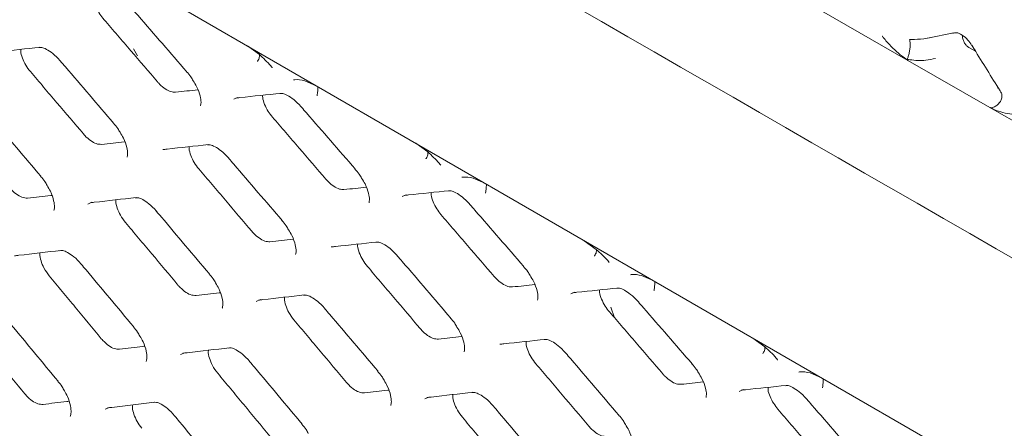
# Model space of a CAD drawing. Units: millimetres. Extents: x -16443 to 398, y -10943 to -3621.
# Drawn here: x -14393 to -14353, y -5443 to -5427 of the extents above; entities that cross this region are included whole.
import ezdxf

# ---------------------------------------------------------------- set-up
doc = ezdxf.new("R2010")
doc.units = ezdxf.units.MM
doc.layers.add('M-OBJECT-FRAME', color=20, linetype='Continuous', lineweight=15)

# ---------------------------------------------------------------- blocks, each defined once
blk = doc.blocks.new('XFMR (front Isometric)')
at = {"layer": 'M-OBJECT-FRAME', "linetype": 'Continuous'}
blk.add_open_spline([(-136.892, 78.517), (-136.636, 78.368), (-135.844, 77.904), (-89.464, 51.464), (-20.432, 11.681), (59.413, -34.074), (99.342, -56.976), (119.305, -68.427), (129.288, -74.15), (134.198, -76.97), (136.26, -78.148), (136.895, -78.511)], degree=3, knots=[0, 0, 0, 0, 0.0027921, 0.0086531, 0.5086646, 0.7586703, 0.8836731, 0.9461746, 0.9774253, 0.9930506, 1, 1, 1, 1], dxfattribs=at)
blk = doc.blocks.new('XFMR2 (front iso)')
at = {"layer": 'M-OBJECT-FRAME', "linetype": 'Continuous'}
for p, q in [((126.513, -118.294), (130.032, -120.312)), ((130.835, -119.406), (131.881, -119.193)), ((132.775, -119.936), (132.511, -119.785)), ((133.361, -122.221), (130.032, -120.312)), ((133.671, -121.435), (133.695, -121.415)), ((133.843, -121.65), (133.799, -121.581)), ((133.361, -122.221), (136.88, -124.24))]:
    blk.add_line(p, q, dxfattribs=at)
for points, knots in [([(16.817, -60.981), (17.073, -61.131), (17.865, -61.594), (64.245, -88.034), (133.277, -127.817), (213.121, -173.572), (253.051, -196.474), (273.013, -207.925), (282.997, -213.648), (287.907, -216.468), (289.969, -217.646), (290.604, -218.009)], [0, 0, 0, 0, 0.0027921, 0.0086531, 0.5086646, 0.7586703, 0.8836731, 0.9461746, 0.9774253, 0.9930506, 1, 1, 1, 1]), ([(131.847, -119.208), (131.897, -119.198), (132.028, -119.171), (132.21, -119.255), (132.453, -119.441), (132.57, -119.624), (132.619, -119.701)], [0, 0, 0, 0, 0.200486, 0.527242, 0.801775, 1, 1, 1, 1]), ([(129.137, -119.514), (129.087, -119.454), (129.035, -119.392), (128.987, -119.326), (128.985, -119.323)], [0, 0, 0, 0, 0.966876, 1, 1, 1, 1]), ([(130.032, -120.312), (129.823, -120.159), (129.509, -119.93), (129.23, -119.618), (129.137, -119.514)], [0, 0, 0, 0, 0.664908, 1, 1, 1, 1]), ([(129.998, -120.269), (130.015, -120.229), (130.048, -120.148), (130.088, -119.988), (130.114, -119.82), (130.124, -119.659), (130.116, -119.539), (130.103, -119.48), (130.096, -119.459), (130.095, -119.456)], [0, 0, 0, 0, 0.1729694, 0.3459403, 0.518881, 0.6918543, 0.8649366, 0.9810676, 1, 1, 1, 1]), ([(130.96, -119.375), (130.864, -119.396), (130.589, -119.454), (130.307, -119.458), (130.12, -119.456), (130.095, -119.456)], [0, 0, 0, 0, 0.317079, 0.906354, 1, 1, 1, 1]), ([(132.249, -119.295), (132.249, -119.329), (132.248, -119.412), (132.294, -119.545), (132.369, -119.669), (132.447, -119.745), (132.497, -119.775), (132.511, -119.785)], [0, 0, 0, 0, 0.171163, 0.421472, 0.655891, 0.898612, 1, 1, 1, 1]), ([(132.623, -119.693), (132.677, -119.779), (133.085, -120.431), (133.489, -121.085), (133.839, -121.652)], [0, 0, 0, 0, 0.132219, 1, 1, 1, 1]), ([(130.032, -120.312), (130.025, -120.308), (130.013, -120.3), (130, -120.289), (129.996, -120.278), (129.996, -120.272), (129.998, -120.269), (129.998, -120.269)], [0, 0, 0, 0, 0.335982, 0.673866, 0.837019, 0.973393, 1, 1, 1, 1]), ([(129.998, -120.269), (130.035, -120.274), (130.279, -120.308), (130.675, -120.337), (131.022, -120.26), (131.153, -120.23)], [0, 0, 0, 0, 0.098827, 0.657915, 1, 1, 1, 1]), ([(133.431, -122.238), (133.484, -122.218), (133.589, -122.179), (133.722, -122.072), (133.815, -121.943), (133.862, -121.805), (133.849, -121.721), (133.843, -121.681)], [0, 0, 0, 0, 0.203389, 0.406779, 0.610134, 0.813527, 1, 1, 1, 1]), ([(134.351, -122.504), (134.107, -122.472), (133.775, -122.428), (133.448, -122.265), (133.361, -122.221)], [0, 0, 0, 0, 0.733644, 1, 1, 1, 1]), ([(133.431, -122.238), (133.428, -122.239), (133.419, -122.241), (133.401, -122.239), (133.381, -122.232), (133.368, -122.225), (133.361, -122.221)], [0, 0, 0, 0, 0.143278, 0.326461, 0.661932, 1, 1, 1, 1])]:
    blk.add_open_spline(points, degree=3, knots=knots, dxfattribs=at)

msp = doc.modelspace()

# ---------------------------------------------------------------- linework, layer by layer
at = {"layer": 'M-OBJECT-FRAME', "linetype": 'Continuous'}
for p, q in [((-14471.974, -5376.989), (-14258.097, -5500.457)), ((-14388.635, -5428.083), (-14388.792, -5427.796)), ((-14384.164, -5427.68), (-14383.677, -5428.032)), ((-14386.633, -5428.721), (-14386.632, -5428.722)), ((-14381.834, -5429.096), (-14381.366, -5429.295)), ((-14389.602, -5430.813), (-14389.601, -5430.814)), ((-14377.316, -5431.633), (-14376.828, -5431.985)), ((-14379.785, -5432.674), (-14379.783, -5432.676)), ((-14392.565, -5432.97), (-14392.563, -5432.971)), ((-14374.985, -5433.049), (-14374.518, -5433.249)), ((-14382.754, -5434.766), (-14382.753, -5434.767)), ((-14370.468, -5435.587), (-14369.98, -5435.938)), ((-14372.936, -5436.628), (-14372.935, -5436.629)), ((-14385.716, -5436.923), (-14385.715, -5436.924)), ((-14368.137, -5437.003), (-14367.67, -5437.202)), ((-14369.386, -5438.284), (-14369.239, -5438.716)), ((-14388.792, -5439.076), (-14388.791, -5439.078)), ((-14375.906, -5438.72), (-14375.904, -5438.721)), ((-14363.619, -5439.54), (-14363.132, -5439.892)), ((-14366.088, -5440.581), (-14366.087, -5440.583)), ((-14378.868, -5440.877), (-14378.867, -5440.878)), ((-14361.289, -5440.956), (-14360.821, -5441.156)), ((-14391.86, -5441.295), (-14391.859, -5441.296)), ((-14369.057, -5442.673), (-14369.056, -5442.674)), ((-14381.944, -5443.03), (-14381.942, -5443.031))]:
    msp.add_line(p, q, dxfattribs=at)
at = {"layer": 'M-OBJECT-FRAME', "linetype": 'Continuous', "flags": 128}
for points in [[(-14384.718, -5429.844), (-14384.554, -5429.774), (-14384.554, -5429.774)], [(-14377.869, -5433.798), (-14377.706, -5433.728), (-14377.706, -5433.728)], [(-14390.651, -5434.101), (-14390.481, -5434.027), (-14390.481, -5434.027)], [(-14371.021, -5437.751), (-14370.857, -5437.681), (-14370.857, -5437.681)], [(-14383.803, -5438.055), (-14383.633, -5437.981), (-14383.633, -5437.981)], [(-14386.879, -5440.212), (-14386.706, -5440.136), (-14386.706, -5440.136)], [(-14364.173, -5441.705), (-14364.009, -5441.634), (-14364.009, -5441.634)], [(-14376.954, -5442.008), (-14376.785, -5441.934), (-14376.784, -5441.934)], [(-14389.948, -5442.434), (-14389.772, -5442.357), (-14389.772, -5442.357)]]:
    msp.add_lwpolyline(points, dxfattribs=at)
at = {"layer": 'M-OBJECT-FRAME', "linetype": 'Continuous'}
for points, knots in [([(-14389.992, -5426.615), (-14390.052, -5426.54), (-14390.18, -5426.378), (-14390.319, -5426.1), (-14390.397, -5425.867), (-14390.393, -5425.759), (-14390.392, -5425.727)], [0, 0, 0, 0, 0.261982, 0.56501, 0.871081, 1, 1, 1, 1]), ([(-14388.815, -5426.212), (-14388.747, -5426.29), (-14388.018, -5427.126), (-14387.292, -5427.963), (-14386.633, -5428.721)], [0, 0, 0, 0, 0.093713, 1, 1, 1, 1]), ([(-14389.992, -5426.615), (-14389.811, -5426.825), (-14389.449, -5427.244), (-14388.726, -5428.083), (-14388.184, -5428.713), (-14387.823, -5429.133)], [0, 0, 0, 0, 0.25006, 0.50012, 1, 1, 1, 1]), ([(-14394.452, -5427.934), (-14394.394, -5427.928), (-14393.775, -5427.86), (-14393.159, -5427.794), (-14392.6, -5427.734)], [0, 0, 0, 0, 0.093717, 1, 1, 1, 1]), ([(-14392.984, -5428.722), (-14393.051, -5428.636), (-14393.185, -5428.462), (-14393.319, -5428.171), (-14393.387, -5427.945), (-14393.378, -5427.844), (-14393.376, -5427.818)], [0, 0, 0, 0, 0.292705, 0.592163, 0.894609, 1, 1, 1, 1]), ([(-14392.639, -5427.745), (-14392.603, -5427.74), (-14392.523, -5427.728), (-14392.34, -5427.803), (-14392.067, -5427.982), (-14391.859, -5428.185), (-14391.748, -5428.315), (-14391.729, -5428.337)], [0, 0, 0, 0, 0.19438, 0.435497, 0.677217, 0.946343, 1, 1, 1, 1]), ([(-14391.767, -5428.293), (-14391.699, -5428.372), (-14390.976, -5429.211), (-14390.256, -5430.051), (-14389.603, -5430.813)], [0, 0, 0, 0, 0.093717, 1, 1, 1, 1]), ([(-14383.673, -5428.035), (-14383.672, -5428.071), (-14383.671, -5428.158), (-14383.717, -5428.251), (-14383.753, -5428.301), (-14383.756, -5428.306)], [0, 0, 0, 0, 0.401192, 0.949063, 1, 1, 1, 1]), ([(-14383.677, -5428.032), (-14383.518, -5428.176), (-14383.338, -5428.341), (-14383.174, -5428.537), (-14383.153, -5428.562), (-14383.152, -5428.564)], [0, 0, 0, 0, 0.873874, 0.9919595, 1, 1, 1, 1]), ([(-14392.984, -5428.722), (-14392.805, -5428.933), (-14392.446, -5429.354), (-14391.728, -5430.197), (-14391.191, -5430.829), (-14390.833, -5431.25)], [0, 0, 0, 0, 0.250054, 0.500107, 1, 1, 1, 1]), ([(-14386.638, -5428.727), (-14386.576, -5428.795), (-14386.473, -5428.908), (-14386.4, -5429.039), (-14386.371, -5429.091)], [0, 0, 0, 0, 0.6029006, 1, 1, 1, 1]), ([(-14386.371, -5429.091), (-14386.321, -5429.17), (-14386.186, -5429.383), (-14386.077, -5429.703), (-14386.036, -5429.979), (-14386.068, -5430.102), (-14386.064, -5430.094), (-14386.063, -5430.092)], [0, 0, 0, 0, 0.161578, 0.43196, 0.654545, 0.886498, 1, 1, 1, 1]), ([(-14382.291, -5429.061), (-14382.29, -5429.061), (-14382.274, -5429.057), (-14382.139, -5429.033), (-14381.977, -5429.066), (-14381.834, -5429.096)], [0, 0, 0, 0, 0.00804, 0.126056, 1, 1, 1, 1]), ([(-14387.085, -5429.559), (-14387.146, -5429.557), (-14387.272, -5429.553), (-14387.502, -5429.435), (-14387.693, -5429.279), (-14387.794, -5429.166), (-14387.823, -5429.133)], [0, 0, 0, 0, 0.27835, 0.578135, 0.877973, 1, 1, 1, 1]), ([(-14387.085, -5429.559), (-14386.931, -5429.542), (-14386.629, -5429.51), (-14386.327, -5429.477), (-14386.179, -5429.462)], [0, 0, 0, 0, 0.5108895, 1, 1, 1, 1]), ([(-14381.301, -5429.333), (-14381.299, -5429.346), (-14381.296, -5429.393), (-14381.304, -5429.517), (-14381.319, -5429.635), (-14381.33, -5429.7), (-14381.331, -5429.705)], [0, 0, 0, 0, 0.1510401, 0.5426272, 0.9610938, 1, 1, 1, 1]), ([(-14384.639, -5429.794), (-14384.581, -5429.788), (-14383.968, -5429.724), (-14383.358, -5429.661), (-14382.804, -5429.604)], [0, 0, 0, 0, 0.093713, 1, 1, 1, 1]), ([(-14383.144, -5430.568), (-14383.203, -5430.493), (-14383.332, -5430.331), (-14383.471, -5430.054), (-14383.548, -5429.82), (-14383.545, -5429.712), (-14383.543, -5429.68)], [0, 0, 0, 0, 0.261982, 0.56501, 0.871081, 1, 1, 1, 1]), ([(-14382.844, -5429.614), (-14382.808, -5429.61), (-14382.729, -5429.599), (-14382.547, -5429.674), (-14382.273, -5429.852), (-14382.075, -5430.04), (-14381.974, -5430.157), (-14381.967, -5430.165)], [0, 0, 0, 0, 0.201729, 0.450443, 0.699134, 0.977465, 1, 1, 1, 1]), ([(-14381.967, -5430.165), (-14381.899, -5430.243), (-14381.17, -5431.079), (-14380.443, -5431.916), (-14379.785, -5432.675)], [0, 0, 0, 0, 0.093713, 1, 1, 1, 1]), ([(-14394.711, -5430.44), (-14394.644, -5430.519), (-14393.928, -5431.362), (-14393.213, -5432.205), (-14392.565, -5432.97)], [0, 0, 0, 0, 0.0937205, 1, 1, 1, 1]), ([(-14383.144, -5430.568), (-14382.963, -5430.778), (-14382.601, -5431.198), (-14381.878, -5432.037), (-14381.336, -5432.667), (-14380.975, -5433.086)], [0, 0, 0, 0, 0.25006, 0.50012, 1, 1, 1, 1]), ([(-14389.608, -5430.819), (-14389.546, -5430.887), (-14389.443, -5431.001), (-14389.371, -5431.134), (-14389.342, -5431.187)], [0, 0, 0, 0, 0.59827, 1, 1, 1, 1]), ([(-14390.095, -5431.677), (-14390.164, -5431.674), (-14390.299, -5431.668), (-14390.54, -5431.535), (-14390.72, -5431.38), (-14390.812, -5431.274), (-14390.833, -5431.25)], [0, 0, 0, 0, 0.310837, 0.610913, 0.911469, 1, 1, 1, 1]), ([(-14389.342, -5431.187), (-14389.293, -5431.265), (-14389.162, -5431.477), (-14389.058, -5431.798), (-14389.02, -5432.076), (-14389.054, -5432.204), (-14389.052, -5432.198), (-14389.051, -5432.196)], [0, 0, 0, 0, 0.15669, 0.422847, 0.64296, 0.872197, 1, 1, 1, 1]), ([(-14390.095, -5431.677), (-14389.939, -5431.659), (-14389.627, -5431.624), (-14389.312, -5431.589), (-14389.154, -5431.571), (-14389.151, -5431.571)], [0, 0, 0, 0, 0.49503, 0.990059, 1, 1, 1, 1]), ([(-14387.604, -5431.888), (-14387.546, -5431.881), (-14386.927, -5431.814), (-14386.31, -5431.747), (-14385.751, -5431.687)], [0, 0, 0, 0, 0.093717, 1, 1, 1, 1]), ([(-14386.136, -5432.676), (-14386.202, -5432.59), (-14386.337, -5432.415), (-14386.471, -5432.125), (-14386.538, -5431.898), (-14386.53, -5431.797), (-14386.527, -5431.771)], [0, 0, 0, 0, 0.292705, 0.592163, 0.894609, 1, 1, 1, 1]), ([(-14385.791, -5431.698), (-14385.755, -5431.693), (-14385.674, -5431.682), (-14385.492, -5431.757), (-14385.218, -5431.936), (-14385.01, -5432.138), (-14384.899, -5432.268), (-14384.881, -5432.29)], [0, 0, 0, 0, 0.19438, 0.435497, 0.677217, 0.946343, 1, 1, 1, 1]), ([(-14384.918, -5432.247), (-14384.851, -5432.325), (-14384.128, -5433.164), (-14383.407, -5434.005), (-14382.754, -5434.766)], [0, 0, 0, 0, 0.093717, 1, 1, 1, 1]), ([(-14376.824, -5431.988), (-14376.824, -5432.025), (-14376.823, -5432.112), (-14376.869, -5432.205), (-14376.905, -5432.255), (-14376.908, -5432.259)], [0, 0, 0, 0, 0.401192, 0.949063, 1, 1, 1, 1]), ([(-14376.828, -5431.985), (-14376.67, -5432.13), (-14376.49, -5432.294), (-14376.326, -5432.491), (-14376.305, -5432.516), (-14376.304, -5432.517)], [0, 0, 0, 0, 0.873874, 0.9919595, 1, 1, 1, 1]), ([(-14386.136, -5432.676), (-14385.956, -5432.886), (-14385.597, -5433.308), (-14384.88, -5434.15), (-14384.343, -5434.782), (-14383.985, -5435.204)], [0, 0, 0, 0, 0.250054, 0.500107, 1, 1, 1, 1]), ([(-14379.79, -5432.681), (-14379.728, -5432.749), (-14379.624, -5432.861), (-14379.552, -5432.992), (-14379.523, -5433.044)], [0, 0, 0, 0, 0.602901, 1, 1, 1, 1]), ([(-14392.57, -5432.976), (-14392.509, -5433.045), (-14392.406, -5433.16), (-14392.335, -5433.294), (-14392.306, -5433.349)], [0, 0, 0, 0, 0.593861, 1, 1, 1, 1]), ([(-14380.237, -5433.512), (-14380.298, -5433.511), (-14380.423, -5433.507), (-14380.654, -5433.388), (-14380.844, -5433.232), (-14380.946, -5433.119), (-14380.975, -5433.086)], [0, 0, 0, 0, 0.27835, 0.578135, 0.877973, 1, 1, 1, 1]), ([(-14379.523, -5433.044), (-14379.473, -5433.124), (-14379.338, -5433.336), (-14379.229, -5433.657), (-14379.187, -5433.932), (-14379.22, -5434.055), (-14379.216, -5434.048), (-14379.214, -5434.045)], [0, 0, 0, 0, 0.161578, 0.43196, 0.654545, 0.886498, 1, 1, 1, 1]), ([(-14375.443, -5433.014), (-14375.442, -5433.014), (-14375.425, -5433.011), (-14375.291, -5432.986), (-14375.128, -5433.02), (-14374.985, -5433.049)], [0, 0, 0, 0, 0.0080402, 0.1260556, 1, 1, 1, 1]), ([(-14393.097, -5433.86), (-14393.173, -5433.856), (-14393.317, -5433.848), (-14393.567, -5433.702), (-14393.738, -5433.547), (-14393.822, -5433.449), (-14393.836, -5433.433)], [0, 0, 0, 0, 0.339868, 0.64055, 0.941348, 1, 1, 1, 1]), ([(-14392.306, -5433.349), (-14392.259, -5433.426), (-14392.131, -5433.637), (-14392.031, -5433.958), (-14391.996, -5434.239), (-14392.034, -5434.372), (-14392.033, -5434.369), (-14392.033, -5434.367)], [0, 0, 0, 0, 0.151862, 0.413635, 0.631146, 0.857549, 1, 1, 1, 1]), ([(-14380.237, -5433.512), (-14380.083, -5433.496), (-14379.78, -5433.463), (-14379.479, -5433.431), (-14379.331, -5433.415)], [0, 0, 0, 0, 0.5108895, 1, 1, 1, 1]), ([(-14374.452, -5433.287), (-14374.451, -5433.3), (-14374.447, -5433.346), (-14374.456, -5433.47), (-14374.471, -5433.589), (-14374.482, -5433.653), (-14374.483, -5433.659)], [0, 0, 0, 0, 0.15104, 0.542627, 0.961094, 1, 1, 1, 1]), ([(-14393.097, -5433.86), (-14392.94, -5433.841), (-14392.625, -5433.805), (-14392.298, -5433.767), (-14392.128, -5433.747), (-14392.116, -5433.746)], [0, 0, 0, 0, 0.480783, 0.961566, 1, 1, 1, 1]), ([(-14390.562, -5434.047), (-14390.504, -5434.04), (-14389.879, -5433.969), (-14389.256, -5433.899), (-14388.692, -5433.836)], [0, 0, 0, 0, 0.093721, 1, 1, 1, 1]), ([(-14388.732, -5433.847), (-14388.695, -5433.842), (-14388.613, -5433.83), (-14388.431, -5433.905), (-14388.157, -5434.086), (-14387.963, -5434.275), (-14387.866, -5434.39), (-14387.861, -5434.396)], [0, 0, 0, 0, 0.201173, 0.452287, 0.704681, 0.984172, 1, 1, 1, 1]), ([(-14377.791, -5433.747), (-14377.733, -5433.741), (-14377.12, -5433.677), (-14376.509, -5433.614), (-14375.956, -5433.557)], [0, 0, 0, 0, 0.093713, 1, 1, 1, 1]), ([(-14376.295, -5434.522), (-14376.355, -5434.447), (-14376.483, -5434.284), (-14376.622, -5434.007), (-14376.7, -5433.774), (-14376.696, -5433.666), (-14376.695, -5433.634)], [0, 0, 0, 0, 0.261982, 0.56501, 0.871081, 1, 1, 1, 1]), ([(-14375.995, -5433.568), (-14375.96, -5433.563), (-14375.881, -5433.552), (-14375.698, -5433.627), (-14375.425, -5433.806), (-14375.227, -5433.994), (-14375.126, -5434.11), (-14375.118, -5434.119)], [0, 0, 0, 0, 0.201729, 0.450443, 0.699134, 0.977465, 1, 1, 1, 1]), ([(-14389.121, -5434.848), (-14389.193, -5434.752), (-14389.333, -5434.567), (-14389.461, -5434.264), (-14389.52, -5434.043), (-14389.507, -5433.949), (-14389.504, -5433.928)], [0, 0, 0, 0, 0.319539, 0.615915, 0.914582, 1, 1, 1, 1]), ([(-14375.118, -5434.119), (-14375.05, -5434.197), (-14374.322, -5435.033), (-14373.595, -5435.87), (-14372.937, -5436.628)], [0, 0, 0, 0, 0.093713, 1, 1, 1, 1]), ([(-14387.863, -5434.394), (-14387.796, -5434.472), (-14387.079, -5435.315), (-14386.364, -5436.159), (-14385.717, -5436.923)], [0, 0, 0, 0, 0.0937205, 1, 1, 1, 1]), ([(-14376.295, -5434.522), (-14376.114, -5434.732), (-14375.752, -5435.151), (-14375.029, -5435.99), (-14374.488, -5436.62), (-14374.127, -5437.04)], [0, 0, 0, 0, 0.2500602, 0.5001203, 1, 1, 1, 1]), ([(-14389.121, -5434.848), (-14388.943, -5435.06), (-14388.587, -5435.483), (-14387.875, -5436.329), (-14387.342, -5436.963), (-14386.987, -5437.387)], [0, 0, 0, 0, 0.250047, 0.500094, 1, 1, 1, 1]), ([(-14382.759, -5434.773), (-14382.698, -5434.841), (-14382.594, -5434.955), (-14382.523, -5435.087), (-14382.494, -5435.141)], [0, 0, 0, 0, 0.59827, 1, 1, 1, 1]), ([(-14383.246, -5435.63), (-14383.315, -5435.627), (-14383.45, -5435.622), (-14383.692, -5435.489), (-14383.871, -5435.333), (-14383.964, -5435.228), (-14383.985, -5435.204)], [0, 0, 0, 0, 0.310837, 0.610913, 0.911469, 1, 1, 1, 1]), ([(-14382.494, -5435.141), (-14382.445, -5435.219), (-14382.314, -5435.43), (-14382.209, -5435.751), (-14382.171, -5436.03), (-14382.206, -5436.157), (-14382.204, -5436.152), (-14382.203, -5436.15)], [0, 0, 0, 0, 0.1566903, 0.4228474, 0.6429601, 0.8721974, 1, 1, 1, 1]), ([(-14383.246, -5435.63), (-14383.091, -5435.613), (-14382.779, -5435.578), (-14382.464, -5435.542), (-14382.306, -5435.525), (-14382.302, -5435.524)], [0, 0, 0, 0, 0.49503, 0.990059, 1, 1, 1, 1]), ([(-14380.756, -5435.841), (-14380.698, -5435.835), (-14380.079, -5435.767), (-14379.462, -5435.701), (-14378.903, -5435.641)], [0, 0, 0, 0, 0.093717, 1, 1, 1, 1]), ([(-14379.287, -5436.629), (-14379.354, -5436.543), (-14379.488, -5436.369), (-14379.623, -5436.078), (-14379.69, -5435.851), (-14379.681, -5435.751), (-14379.679, -5435.725)], [0, 0, 0, 0, 0.2927047, 0.5921635, 0.8946088, 1, 1, 1, 1]), ([(-14378.943, -5435.652), (-14378.907, -5435.647), (-14378.826, -5435.635), (-14378.644, -5435.71), (-14378.37, -5435.889), (-14378.162, -5436.092), (-14378.051, -5436.222), (-14378.033, -5436.244)], [0, 0, 0, 0, 0.19438, 0.435497, 0.677217, 0.946343, 1, 1, 1, 1]), ([(-14393.634, -5436.202), (-14393.575, -5436.195), (-14392.944, -5436.121), (-14392.316, -5436.047), (-14391.746, -5435.981)], [0, 0, 0, 0, 0.093725, 1, 1, 1, 1]), ([(-14392.218, -5437.017), (-14392.296, -5436.911), (-14392.44, -5436.715), (-14392.562, -5436.403), (-14392.612, -5436.186), (-14392.596, -5436.097), (-14392.593, -5436.08)], [0, 0, 0, 0, 0.342566, 0.636074, 0.930876, 1, 1, 1, 1]), ([(-14391.786, -5435.993), (-14391.748, -5435.987), (-14391.665, -5435.975), (-14391.483, -5436.05), (-14391.209, -5436.231), (-14391.018, -5436.42), (-14390.924, -5436.533), (-14390.921, -5436.536)], [0, 0, 0, 0, 0.201504, 0.454661, 0.709768, 0.990675, 1, 1, 1, 1]), ([(-14378.07, -5436.2), (-14378.002, -5436.279), (-14377.28, -5437.118), (-14376.559, -5437.958), (-14375.906, -5438.72)], [0, 0, 0, 0, 0.093717, 1, 1, 1, 1]), ([(-14369.976, -5435.942), (-14369.975, -5435.978), (-14369.974, -5436.065), (-14370.02, -5436.158), (-14370.056, -5436.208), (-14370.059, -5436.213)], [0, 0, 0, 0, 0.401192, 0.949063, 1, 1, 1, 1]), ([(-14369.98, -5435.938), (-14369.821, -5436.083), (-14369.641, -5436.247), (-14369.477, -5436.444), (-14369.457, -5436.469), (-14369.455, -5436.471)], [0, 0, 0, 0, 0.873874, 0.991959, 1, 1, 1, 1]), ([(-14390.921, -5436.536), (-14390.854, -5436.616), (-14390.144, -5437.462), (-14389.435, -5438.309), (-14388.792, -5439.077)], [0, 0, 0, 0, 0.093724, 1, 1, 1, 1]), ([(-14379.287, -5436.629), (-14379.108, -5436.84), (-14378.749, -5437.261), (-14378.032, -5438.104), (-14377.495, -5438.736), (-14377.136, -5439.157)], [0, 0, 0, 0, 0.250054, 0.500107, 1, 1, 1, 1]), ([(-14372.942, -5436.634), (-14372.879, -5436.702), (-14372.776, -5436.815), (-14372.703, -5436.946), (-14372.675, -5436.998)], [0, 0, 0, 0, 0.602901, 1, 1, 1, 1]), ([(-14392.218, -5437.017), (-14392.042, -5437.229), (-14391.689, -5437.654), (-14390.983, -5438.503), (-14390.455, -5439.14), (-14390.102, -5439.565)], [0, 0, 0, 0, 0.2500408, 0.5000816, 1, 1, 1, 1]), ([(-14385.722, -5436.93), (-14385.661, -5436.998), (-14385.558, -5437.113), (-14385.487, -5437.248), (-14385.458, -5437.302)], [0, 0, 0, 0, 0.5938608, 1, 1, 1, 1]), ([(-14373.389, -5437.466), (-14373.449, -5437.464), (-14373.575, -5437.46), (-14373.806, -5437.342), (-14373.996, -5437.186), (-14374.097, -5437.073), (-14374.127, -5437.04)], [0, 0, 0, 0, 0.27835, 0.578135, 0.877973, 1, 1, 1, 1]), ([(-14372.675, -5436.998), (-14372.624, -5437.077), (-14372.49, -5437.29), (-14372.381, -5437.61), (-14372.339, -5437.886), (-14372.372, -5438.009), (-14372.367, -5438.001), (-14372.366, -5437.999)], [0, 0, 0, 0, 0.161578, 0.43196, 0.654545, 0.886498, 1, 1, 1, 1]), ([(-14368.595, -5436.968), (-14368.594, -5436.968), (-14368.577, -5436.964), (-14368.443, -5436.939), (-14368.28, -5436.973), (-14368.137, -5437.003)], [0, 0, 0, 0, 0.00804, 0.126056, 1, 1, 1, 1]), ([(-14386.249, -5437.813), (-14386.325, -5437.809), (-14386.469, -5437.802), (-14386.719, -5437.655), (-14386.889, -5437.501), (-14386.974, -5437.403), (-14386.987, -5437.387)], [0, 0, 0, 0, 0.339868, 0.64055, 0.941348, 1, 1, 1, 1]), ([(-14385.458, -5437.302), (-14385.411, -5437.38), (-14385.283, -5437.59), (-14385.182, -5437.911), (-14385.148, -5438.193), (-14385.185, -5438.325), (-14385.185, -5438.322), (-14385.185, -5438.321)], [0, 0, 0, 0, 0.151862, 0.413635, 0.631146, 0.857549, 1, 1, 1, 1]), ([(-14373.389, -5437.466), (-14373.234, -5437.449), (-14372.932, -5437.417), (-14372.63, -5437.384), (-14372.483, -5437.368)], [0, 0, 0, 0, 0.5108895, 1, 1, 1, 1]), ([(-14367.604, -5437.24), (-14367.603, -5437.253), (-14367.599, -5437.299), (-14367.607, -5437.424), (-14367.623, -5437.542), (-14367.634, -5437.607), (-14367.635, -5437.612)], [0, 0, 0, 0, 0.15104, 0.542627, 0.961094, 1, 1, 1, 1]), ([(-14386.249, -5437.813), (-14386.091, -5437.795), (-14385.777, -5437.758), (-14385.45, -5437.72), (-14385.28, -5437.7), (-14385.268, -5437.699)], [0, 0, 0, 0, 0.480783, 0.961566, 1, 1, 1, 1]), ([(-14383.714, -5438), (-14383.655, -5437.994), (-14383.031, -5437.923), (-14382.408, -5437.853), (-14381.844, -5437.79)], [0, 0, 0, 0, 0.093721, 1, 1, 1, 1]), ([(-14382.272, -5438.802), (-14382.345, -5438.706), (-14382.485, -5438.52), (-14382.613, -5438.218), (-14382.671, -5437.996), (-14382.658, -5437.902), (-14382.656, -5437.881)], [0, 0, 0, 0, 0.319539, 0.615915, 0.914582, 1, 1, 1, 1]), ([(-14381.883, -5437.801), (-14381.847, -5437.796), (-14381.765, -5437.784), (-14381.582, -5437.859), (-14381.309, -5438.039), (-14381.115, -5438.228), (-14381.018, -5438.343), (-14381.013, -5438.349)], [0, 0, 0, 0, 0.201173, 0.452287, 0.704681, 0.984172, 1, 1, 1, 1]), ([(-14370.942, -5437.701), (-14370.885, -5437.695), (-14370.272, -5437.631), (-14369.661, -5437.568), (-14369.107, -5437.511)], [0, 0, 0, 0, 0.0937133, 1, 1, 1, 1]), ([(-14369.447, -5438.475), (-14369.507, -5438.4), (-14369.635, -5438.238), (-14369.774, -5437.961), (-14369.852, -5437.727), (-14369.848, -5437.619), (-14369.847, -5437.587)], [0, 0, 0, 0, 0.261982, 0.56501, 0.871081, 1, 1, 1, 1]), ([(-14369.147, -5437.521), (-14369.112, -5437.516), (-14369.032, -5437.506), (-14368.85, -5437.581), (-14368.577, -5437.759), (-14368.379, -5437.947), (-14368.278, -5438.064), (-14368.27, -5438.072)], [0, 0, 0, 0, 0.2017293, 0.4504432, 0.6991337, 0.9774654, 1, 1, 1, 1]), ([(-14368.27, -5438.072), (-14368.202, -5438.15), (-14367.473, -5438.986), (-14366.747, -5439.823), (-14366.088, -5440.582)], [0, 0, 0, 0, 0.093713, 1, 1, 1, 1]), ([(-14381.015, -5438.347), (-14380.948, -5438.426), (-14380.231, -5439.268), (-14379.516, -5440.112), (-14378.868, -5440.877)], [0, 0, 0, 0, 0.0937205, 1, 1, 1, 1]), ([(-14369.447, -5438.475), (-14369.266, -5438.685), (-14368.904, -5439.105), (-14368.181, -5439.944), (-14367.639, -5440.574), (-14367.278, -5440.993)], [0, 0, 0, 0, 0.25006, 0.50012, 1, 1, 1, 1]), ([(-14393.972, -5438.745), (-14393.906, -5438.824), (-14393.201, -5439.673), (-14392.498, -5440.524), (-14391.861, -5441.295)], [0, 0, 0, 0, 0.093728, 1, 1, 1, 1]), ([(-14388.798, -5439.083), (-14388.737, -5439.151), (-14388.634, -5439.268), (-14388.564, -5439.404), (-14388.535, -5439.46)], [0, 0, 0, 0, 0.589712, 1, 1, 1, 1]), ([(-14382.272, -5438.802), (-14382.094, -5439.013), (-14381.738, -5439.436), (-14381.027, -5440.282), (-14380.494, -5440.917), (-14380.139, -5441.34)], [0, 0, 0, 0, 0.250047, 0.500094, 1, 1, 1, 1]), ([(-14375.911, -5438.726), (-14375.849, -5438.794), (-14375.746, -5438.908), (-14375.674, -5439.041), (-14375.645, -5439.094)], [0, 0, 0, 0, 0.59827, 1, 1, 1, 1]), ([(-14375.645, -5439.094), (-14375.597, -5439.172), (-14375.466, -5439.384), (-14375.361, -5439.705), (-14375.323, -5439.983), (-14375.358, -5440.111), (-14375.355, -5440.105), (-14375.354, -5440.103)], [0, 0, 0, 0, 0.1566903, 0.4228474, 0.6429601, 0.8721974, 1, 1, 1, 1]), ([(-14395.309, -5439.25), (-14395.133, -5439.463), (-14394.783, -5439.889), (-14394.084, -5440.742), (-14393.559, -5441.382), (-14393.21, -5441.808)], [0, 0, 0, 0, 0.250035, 0.500069, 1, 1, 1, 1]), ([(-14388.535, -5439.46), (-14388.49, -5439.536), (-14388.365, -5439.746), (-14388.268, -5440.067), (-14388.238, -5440.352), (-14388.278, -5440.49), (-14388.28, -5440.489), (-14388.281, -5440.489)], [0, 0, 0, 0, 0.147117, 0.404349, 0.619126, 0.842572, 1, 1, 1, 1]), ([(-14376.398, -5439.584), (-14376.467, -5439.581), (-14376.602, -5439.575), (-14376.843, -5439.442), (-14377.023, -5439.287), (-14377.115, -5439.181), (-14377.136, -5439.157)], [0, 0, 0, 0, 0.310837, 0.610913, 0.911469, 1, 1, 1, 1]), ([(-14376.398, -5439.584), (-14376.242, -5439.566), (-14375.931, -5439.531), (-14375.616, -5439.496), (-14375.457, -5439.478), (-14375.454, -5439.478)], [0, 0, 0, 0, 0.49503, 0.990059, 1, 1, 1, 1]), ([(-14389.364, -5439.992), (-14389.431, -5439.99), (-14389.566, -5439.986), (-14389.805, -5439.857), (-14389.987, -5439.7), (-14390.08, -5439.591), (-14390.102, -5439.565)], [0, 0, 0, 0, 0.301015, 0.601998, 0.903375, 1, 1, 1, 1]), ([(-14389.364, -5439.992), (-14389.205, -5439.972), (-14388.887, -5439.934), (-14388.548, -5439.893), (-14388.368, -5439.872), (-14388.346, -5439.869)], [0, 0, 0, 0, 0.4679304, 0.9358607, 1, 1, 1, 1]), ([(-14373.907, -5439.794), (-14373.849, -5439.788), (-14373.23, -5439.721), (-14372.614, -5439.654), (-14372.055, -5439.594)], [0, 0, 0, 0, 0.093717, 1, 1, 1, 1]), ([(-14372.439, -5440.583), (-14372.506, -5440.497), (-14372.64, -5440.322), (-14372.774, -5440.032), (-14372.842, -5439.805), (-14372.833, -5439.704), (-14372.831, -5439.678)], [0, 0, 0, 0, 0.292705, 0.592163, 0.894609, 1, 1, 1, 1]), ([(-14372.094, -5439.605), (-14372.058, -5439.6), (-14371.978, -5439.589), (-14371.795, -5439.664), (-14371.522, -5439.843), (-14371.314, -5440.045), (-14371.203, -5440.175), (-14371.184, -5440.197)], [0, 0, 0, 0, 0.1943799, 0.4354971, 0.6772174, 0.9463432, 1, 1, 1, 1]), ([(-14363.128, -5439.895), (-14363.127, -5439.932), (-14363.126, -5440.019), (-14363.172, -5440.112), (-14363.208, -5440.162), (-14363.211, -5440.166)], [0, 0, 0, 0, 0.401192, 0.949063, 1, 1, 1, 1]), ([(-14363.132, -5439.892), (-14362.973, -5440.037), (-14362.793, -5440.201), (-14362.629, -5440.398), (-14362.608, -5440.423), (-14362.607, -5440.424)], [0, 0, 0, 0, 0.873874, 0.991959, 1, 1, 1, 1]), ([(-14386.786, -5440.155), (-14386.726, -5440.148), (-14386.096, -5440.074), (-14385.467, -5440.001), (-14384.898, -5439.935)], [0, 0, 0, 0, 0.093725, 1, 1, 1, 1]), ([(-14385.37, -5440.97), (-14385.448, -5440.865), (-14385.592, -5440.669), (-14385.713, -5440.356), (-14385.764, -5440.14), (-14385.748, -5440.05), (-14385.745, -5440.034)], [0, 0, 0, 0, 0.342566, 0.636074, 0.930876, 1, 1, 1, 1]), ([(-14384.937, -5439.946), (-14384.9, -5439.941), (-14384.816, -5439.928), (-14384.634, -5440.003), (-14384.36, -5440.185), (-14384.17, -5440.374), (-14384.076, -5440.486), (-14384.073, -5440.49)], [0, 0, 0, 0, 0.201504, 0.454661, 0.709768, 0.990675, 1, 1, 1, 1]), ([(-14371.222, -5440.153), (-14371.154, -5440.232), (-14370.431, -5441.071), (-14369.711, -5441.912), (-14369.058, -5442.673)], [0, 0, 0, 0, 0.093717, 1, 1, 1, 1]), ([(-14384.073, -5440.49), (-14384.006, -5440.569), (-14383.295, -5441.415), (-14382.586, -5442.262), (-14381.944, -5443.03)], [0, 0, 0, 0, 0.0937242, 1, 1, 1, 1]), ([(-14372.439, -5440.583), (-14372.26, -5440.793), (-14371.901, -5441.214), (-14371.183, -5442.057), (-14370.646, -5442.689), (-14370.288, -5443.111)], [0, 0, 0, 0, 0.250054, 0.500107, 1, 1, 1, 1]), ([(-14366.093, -5440.588), (-14366.031, -5440.656), (-14365.928, -5440.768), (-14365.855, -5440.899), (-14365.826, -5440.951)], [0, 0, 0, 0, 0.6029006, 1, 1, 1, 1]), ([(-14385.37, -5440.97), (-14385.194, -5441.182), (-14384.84, -5441.607), (-14384.135, -5442.456), (-14383.606, -5443.094), (-14383.254, -5443.518)], [0, 0, 0, 0, 0.2500408, 0.5000816, 1, 1, 1, 1]), ([(-14378.874, -5440.883), (-14378.812, -5440.952), (-14378.709, -5441.067), (-14378.638, -5441.201), (-14378.609, -5441.256)], [0, 0, 0, 0, 0.593861, 1, 1, 1, 1]), ([(-14366.54, -5441.419), (-14366.601, -5441.417), (-14366.727, -5441.413), (-14366.957, -5441.295), (-14367.148, -5441.139), (-14367.249, -5441.026), (-14367.278, -5440.993)], [0, 0, 0, 0, 0.27835, 0.578135, 0.877973, 1, 1, 1, 1]), ([(-14365.826, -5440.951), (-14365.776, -5441.031), (-14365.641, -5441.243), (-14365.532, -5441.564), (-14365.491, -5441.839), (-14365.523, -5441.962), (-14365.519, -5441.955), (-14365.518, -5441.952)], [0, 0, 0, 0, 0.161578, 0.43196, 0.654545, 0.886498, 1, 1, 1, 1]), ([(-14361.746, -5440.921), (-14361.745, -5440.921), (-14361.729, -5440.918), (-14361.594, -5440.893), (-14361.432, -5440.926), (-14361.289, -5440.956)], [0, 0, 0, 0, 0.00804, 0.126056, 1, 1, 1, 1]), ([(-14391.866, -5441.301), (-14391.806, -5441.37), (-14391.703, -5441.487), (-14391.634, -5441.625), (-14391.605, -5441.682)], [0, 0, 0, 0, 0.5858342, 1, 1, 1, 1]), ([(-14379.4, -5441.767), (-14379.477, -5441.763), (-14379.621, -5441.755), (-14379.871, -5441.609), (-14380.041, -5441.454), (-14380.125, -5441.356), (-14380.139, -5441.34)], [0, 0, 0, 0, 0.339868, 0.64055, 0.941348, 1, 1, 1, 1]), ([(-14378.609, -5441.256), (-14378.562, -5441.333), (-14378.434, -5441.544), (-14378.334, -5441.865), (-14378.3, -5442.146), (-14378.337, -5442.279), (-14378.337, -5442.275), (-14378.336, -5442.274)], [0, 0, 0, 0, 0.151862, 0.413635, 0.631146, 0.857549, 1, 1, 1, 1]), ([(-14366.54, -5441.419), (-14366.386, -5441.403), (-14366.084, -5441.37), (-14365.782, -5441.338), (-14365.634, -5441.322)], [0, 0, 0, 0, 0.5108895, 1, 1, 1, 1]), ([(-14364.094, -5441.654), (-14364.036, -5441.648), (-14363.423, -5441.584), (-14362.813, -5441.521), (-14362.259, -5441.464)], [0, 0, 0, 0, 0.093713, 1, 1, 1, 1]), ([(-14362.299, -5441.475), (-14362.263, -5441.47), (-14362.184, -5441.459), (-14362.002, -5441.534), (-14361.728, -5441.713), (-14361.53, -5441.901), (-14361.429, -5442.017), (-14361.422, -5442.026)], [0, 0, 0, 0, 0.201729, 0.450443, 0.699134, 0.977465, 1, 1, 1, 1]), ([(-14360.756, -5441.194), (-14360.754, -5441.206), (-14360.751, -5441.253), (-14360.759, -5441.377), (-14360.774, -5441.496), (-14360.786, -5441.56), (-14360.786, -5441.566)], [0, 0, 0, 0, 0.15104, 0.542627, 0.961094, 1, 1, 1, 1]), ([(-14392.471, -5442.235), (-14392.539, -5442.233), (-14392.675, -5442.23), (-14392.915, -5442.101), (-14393.095, -5441.943), (-14393.188, -5441.835), (-14393.21, -5441.808)], [0, 0, 0, 0, 0.30145, 0.602864, 0.90458, 1, 1, 1, 1]), ([(-14391.605, -5441.682), (-14391.561, -5441.758), (-14391.44, -5441.967), (-14391.347, -5442.289), (-14391.32, -5442.576), (-14391.364, -5442.721), (-14391.368, -5442.722), (-14391.37, -5442.723)], [0, 0, 0, 0, 0.142467, 0.395003, 0.606911, 0.827275, 1, 1, 1, 1]), ([(-14379.4, -5441.767), (-14379.243, -5441.748), (-14378.928, -5441.712), (-14378.601, -5441.673), (-14378.432, -5441.654), (-14378.419, -5441.652)], [0, 0, 0, 0, 0.480783, 0.961566, 1, 1, 1, 1]), ([(-14376.866, -5441.954), (-14376.807, -5441.947), (-14376.182, -5441.876), (-14375.56, -5441.806), (-14374.995, -5441.743)], [0, 0, 0, 0, 0.093721, 1, 1, 1, 1]), ([(-14375.424, -5442.755), (-14375.497, -5442.659), (-14375.636, -5442.473), (-14375.764, -5442.171), (-14375.823, -5441.95), (-14375.81, -5441.855), (-14375.807, -5441.834)], [0, 0, 0, 0, 0.3195389, 0.6159147, 0.9145817, 1, 1, 1, 1]), ([(-14375.035, -5441.754), (-14374.998, -5441.749), (-14374.916, -5441.737), (-14374.734, -5441.812), (-14374.46, -5441.993), (-14374.267, -5442.182), (-14374.17, -5442.297), (-14374.164, -5442.303)], [0, 0, 0, 0, 0.2011727, 0.4522866, 0.7046813, 0.9841722, 1, 1, 1, 1]), ([(-14362.599, -5442.429), (-14362.658, -5442.354), (-14362.787, -5442.191), (-14362.926, -5441.914), (-14363.003, -5441.681), (-14363, -5441.573), (-14362.998, -5441.541)], [0, 0, 0, 0, 0.261982, 0.56501, 0.871081, 1, 1, 1, 1]), ([(-14392.471, -5442.235), (-14392.311, -5442.215), (-14391.99, -5442.175), (-14391.639, -5442.131), (-14391.449, -5442.108), (-14391.418, -5442.104)], [0, 0, 0, 0, 0.45628, 0.912559, 1, 1, 1, 1]), ([(-14389.85, -5442.376), (-14389.79, -5442.368), (-14389.154, -5442.291), (-14388.519, -5442.214), (-14387.945, -5442.145)], [0, 0, 0, 0, 0.093728, 1, 1, 1, 1]), ([(-14388.46, -5443.203), (-14388.526, -5443.114), (-14388.659, -5442.934), (-14388.784, -5442.635), (-14388.843, -5442.395), (-14388.827, -5442.285), (-14388.822, -5442.251)], [0, 0, 0, 0, 0.289441, 0.578835, 0.869358, 1, 1, 1, 1]), ([(-14387.984, -5442.156), (-14387.946, -5442.151), (-14387.861, -5442.138), (-14387.679, -5442.213), (-14387.404, -5442.396), (-14387.217, -5442.585), (-14387.125, -5442.696), (-14387.123, -5442.698)], [0, 0, 0, 0, 0.201429, 0.45618, 0.713556, 0.995308, 1, 1, 1, 1]), ([(-14374.166, -5442.3), (-14374.099, -5442.379), (-14373.383, -5443.222), (-14372.668, -5444.066), (-14372.02, -5444.83)], [0, 0, 0, 0, 0.0937205, 1, 1, 1, 1]), ([(-14361.422, -5442.026), (-14361.354, -5442.104), (-14360.625, -5442.94), (-14359.898, -5443.777), (-14359.24, -5444.535)], [0, 0, 0, 0, 0.093713, 1, 1, 1, 1]), ([(-14387.123, -5442.698), (-14387.057, -5442.778), (-14386.352, -5443.627), (-14385.649, -5444.477), (-14385.012, -5445.248)], [0, 0, 0, 0, 0.093728, 1, 1, 1, 1]), ([(-14369.063, -5442.679), (-14369.001, -5442.748), (-14368.898, -5442.861), (-14368.826, -5442.994), (-14368.797, -5443.047)], [0, 0, 0, 0, 0.59827, 1, 1, 1, 1]), ([(-14362.599, -5442.429), (-14362.418, -5442.639), (-14362.056, -5443.058), (-14361.333, -5443.897), (-14360.791, -5444.527), (-14360.43, -5444.947)], [0, 0, 0, 0, 0.25006, 0.50012, 1, 1, 1, 1]), ([(-14381.949, -5443.036), (-14381.889, -5443.105), (-14381.786, -5443.221), (-14381.716, -5443.357), (-14381.687, -5443.413)], [0, 0, 0, 0, 0.589712, 1, 1, 1, 1]), ([(-14375.424, -5442.755), (-14375.246, -5442.967), (-14374.89, -5443.39), (-14374.179, -5444.236), (-14373.646, -5444.87), (-14373.291, -5445.294)], [0, 0, 0, 0, 0.250047, 0.500094, 1, 1, 1, 1]), ([(-14368.797, -5443.047), (-14368.748, -5443.126), (-14368.617, -5443.337), (-14368.513, -5443.658), (-14368.475, -5443.937), (-14368.509, -5444.064), (-14368.507, -5444.059), (-14368.506, -5444.057)], [0, 0, 0, 0, 0.15669, 0.422847, 0.64296, 0.872197, 1, 1, 1, 1]), ([(-14369.55, -5443.537), (-14369.619, -5443.534), (-14369.754, -5443.529), (-14369.995, -5443.396), (-14370.175, -5443.24), (-14370.267, -5443.135), (-14370.288, -5443.111)], [0, 0, 0, 0, 0.310837, 0.610913, 0.911469, 1, 1, 1, 1])]:
    msp.add_open_spline(points, degree=3, knots=knots, dxfattribs=at)

# ---------------------------------------------------------------- block references
for name, p in [('XFMR (front Isometric)', (-14333.834, -5376.408)), ('XFMR2 (front iso)', (-14487.343, -5307.956))]:
    msp.add_blockref(name, p)

doc.saveas('drawing.dxf')
